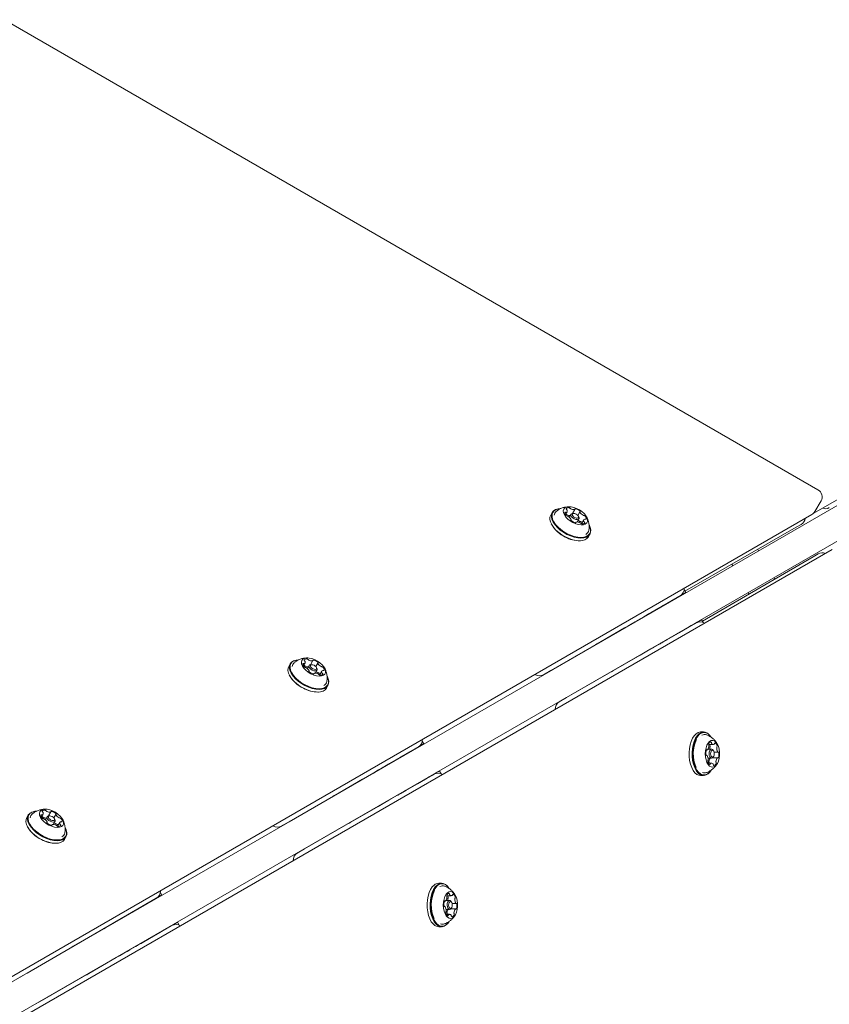
# Model space of a CAD drawing. Units: millimetres. Extents: x -6020 to 7711, y -4167 to 4976.
# Drawn here: x 639 to 1033, y 364 to 843 of the extents above; entities that cross this region are included whole.
import ezdxf

# ---------------------------------------------------------------- set-up
doc = ezdxf.new("R2010")
doc.units = ezdxf.units.MM
doc.header["$LTSCALE"] = 1000
doc.layers.add('1 EQUIPMENT', color=7, linetype='Continuous', lineweight=18)

# ---------------------------------------------------------------- blocks, each defined once
blk = doc.blocks.new('CT 18-2002 BLOCK')
at = {"layer": '1 EQUIPMENT'}
for p, q in [((1027.19, 614.32), (18.59, 1196.64)), ((1024.91, 602.76), (1238.41, 726.02)), ((38.58, 30.52), (1226.1, 716.13)), ((1233.6, 703.14), (46.08, 17.53)), ((1025.69, 603.73), (1028.66, 608.86)), ((898.06, 603.25), (897.34, 602.01)), ((902.11, 605.16), (901.88, 605.14)), ((904.42, 602.18), (905.27, 603.65)), ((907.94, 602.78), (909.1, 604.79)), ((908.5, 602.82), (908.04, 602.79)), ((911.52, 603.58), (910.53, 601.87)), ((632.29, 375.97), (1024.23, 602.26)), ((907.24, 602.4), (906.38, 600.91)), ((907.12, 599.62), (907.19, 599.75)), ((909.62, 598.54), (909.47, 598.29)), ((910.17, 598.67), (911.05, 600.2)), ((911, 601.08), (910.79, 601.5)), ((913.45, 599.68), (912.35, 597.78)), ((897.61, 597.76), (897.72, 597.55)), ((916.11, 596.92), (916.01, 597.13)), ((1016.59, 596.09), (962.57, 565.09)), ((1019.02, 597.5), (1016.59, 596.09)), ((911.62, 589.53), (911.85, 589.54)), ((915.66, 591.43), (916.38, 592.68)), ((1034.05, 585.26), (642.1, 358.97)), ((998.32, 584.63), (997.9, 585.36)), ((971.02, 550.44), (1024.88, 581.72)), ((1024.88, 581.72), (1027.32, 583.13)), ((985.32, 578.15), (985.77, 577.38)), ((1006.25, 570.9), (1005.82, 571.64)), ((962.98, 564.37), (962.2, 565.71)), ((897.47, 526.51), (960.25, 562.81)), ((946.54, 554.88), (959.84, 562.56)), ((993.27, 564.39), (993.71, 563.62)), ((952.37, 558.1), (952.31, 558.2)), ((939.75, 550.94), (939.81, 550.85)), ((942.66, 552.63), (942.55, 552.58)), ((942.66, 552.63), (942.86, 552.75)), ((971.38, 549.82), (970.61, 551.16)), ((967.89, 549.57), (905.06, 513.36)), ((919.93, 539.48), (933.23, 547.16)), ((954.16, 541.67), (967.46, 549.35)), ((959.93, 545), (959.87, 545.1)), ((918.74, 538.81), (918.85, 538.86)), ((919.05, 538.98), (918.85, 538.86)), ((919.43, 539.2), (919.43, 539.2)), ((947.31, 537.85), (947.36, 537.76)), ((950.18, 539.36), (950.28, 539.43)), ((950.49, 539.54), (950.28, 539.43)), ((774.84, 531.68), (774.61, 531.67)), ((780.67, 529.31), (781.83, 531.31)), ((927.53, 526.32), (940.83, 534)), ((770.8, 529.77), (770.08, 528.53)), ((777.15, 528.7), (778, 530.17)), ((779.98, 528.92), (779.12, 527.43)), ((779.85, 526.14), (779.93, 526.27)), ((781.23, 529.34), (780.77, 529.32)), ((782.91, 525.2), (783.79, 526.72)), ((784.26, 530.11), (783.27, 528.39)), ((783.73, 527.61), (783.52, 528.02)), ((786.18, 526.21), (785.09, 524.31)), ((893.91, 524.45), (897.47, 526.51)), ((770.35, 524.28), (770.45, 524.07)), ((782.36, 525.07), (782.21, 524.81)), ((788.85, 523.45), (788.74, 523.65)), ((926.45, 525.69), (926.35, 525.63)), ((926.45, 525.69), (926.65, 525.81)), ((927.03, 526.03), (927.03, 526.03)), ((788.39, 517.95), (789.11, 519.2)), ((784.35, 516.05), (784.58, 516.06)), ((905.06, 513.36), (901.5, 511.3)), ((966.64, 494.29), (966.63, 494.28)), ((971.63, 496.65), (970.19, 496.65)), ((975.3, 494.1), (975.17, 494.29)), ((770.21, 453.03), (832.98, 489.34)), ((819.27, 481.4), (832.57, 489.08)), ((835.72, 490.89), (834.94, 492.24)), ((973.04, 487.98), (973.36, 487.98)), ((975.48, 488.27), (973.68, 488.27)), ((974.08, 490.59), (976.33, 490.59)), ((825.1, 484.62), (825.04, 484.72)), ((973.14, 485.29), (973.01, 485.29)), ((973.74, 483.87), (975.48, 483.87)), ((978.44, 484.16), (976.06, 484.16)), ((976.47, 487.4), (976.22, 487.78)), ((976.22, 484.36), (976.47, 484.75)), ((976.7, 486.86), (978.66, 486.86)), ((815.39, 479.16), (815.29, 479.1)), ((815.39, 479.16), (815.59, 479.27)), ((975.48, 481.56), (973.85, 481.56)), ((840.63, 476.09), (777.8, 439.88)), ((792.66, 466.01), (805.96, 473.69)), ((812.49, 477.46), (812.54, 477.37)), ((826.9, 468.19), (840.2, 475.87)), ((844.12, 476.34), (843.34, 477.68)), ((966.63, 477.87), (966.64, 477.86)), ((970.19, 475.5), (971.63, 475.5)), ((975.17, 477.86), (975.3, 478.05)), ((832.66, 471.53), (832.6, 471.63)), ((791.48, 465.33), (791.58, 465.39)), ((791.78, 465.5), (791.58, 465.39)), ((792.16, 465.72), (792.16, 465.72)), ((820.04, 464.38), (820.1, 464.28)), ((822.92, 465.89), (823.02, 465.95)), ((823.22, 466.07), (823.02, 465.95)), ((800.26, 452.84), (813.56, 460.52)), ((643.53, 456.3), (642.81, 455.05)), ((647.58, 458.2), (647.34, 458.19)), ((649.88, 455.22), (650.73, 456.7)), ((652.71, 455.45), (651.85, 453.95)), ((653.41, 455.83), (654.56, 457.83)), ((653.97, 455.87), (653.5, 455.84)), ((656.99, 456.63), (656, 454.91)), ((656.46, 454.13), (656.26, 454.54)), ((643.08, 450.8), (643.18, 450.6)), ((652.59, 452.66), (652.66, 452.79)), ((655.09, 451.59), (654.94, 451.33)), ((655.64, 451.72), (656.52, 453.25)), ((658.92, 452.73), (657.82, 450.83)), ((661.58, 449.97), (661.48, 450.18)), ((766.64, 450.97), (770.21, 453.03)), ((799.18, 452.21), (799.08, 452.15)), ((799.18, 452.21), (799.39, 452.33)), ((799.77, 452.55), (799.77, 452.55)), ((661.13, 444.48), (661.85, 445.72)), ((657.08, 442.57), (657.32, 442.59)), ((777.8, 439.88), (774.23, 437.83)), ((844.36, 423.17), (842.92, 423.17)), ((708.45, 417.41), (707.67, 418.76)), ((839.38, 420.82), (839.37, 420.8)), ((846.82, 417.11), (849.06, 417.11)), ((848.03, 420.62), (847.9, 420.82)), ((642.94, 379.55), (705.71, 415.86)), ((692, 407.92), (705.31, 415.6)), ((845.87, 411.81), (845.74, 411.81)), ((845.78, 414.51), (846.09, 414.51)), ((848.21, 414.8), (846.41, 414.8)), ((849.2, 413.92), (848.95, 414.31)), ((849.44, 413.38), (851.4, 413.38)), ((697.83, 411.14), (697.77, 411.24)), ((846.48, 410.4), (848.21, 410.4)), ((848.21, 408.08), (846.59, 408.08)), ((851.18, 410.69), (848.79, 410.69)), ((848.95, 410.89), (849.2, 411.28)), ((713.36, 402.62), (650.53, 366.41)), ((684.93, 403.69), (684.96, 403.83)), ((685.22, 403.99), (685.28, 403.89)), ((688.12, 405.68), (688.02, 405.62)), ((688.12, 405.68), (688.33, 405.8)), ((699.63, 394.71), (712.93, 402.39)), ((716.85, 402.86), (716.07, 404.21)), ((839.37, 404.39), (839.38, 404.38)), ((842.92, 402.02), (844.36, 402.02)), ((847.9, 404.38), (848.03, 404.57)), ((665.39, 392.53), (678.69, 400.21)), ((705.39, 398.05), (705.33, 398.15)), ((664.9, 392.24), (664.9, 392.24)), ((666.9, 393.4), (667.04, 393.36)), ((695.65, 392.41), (695.75, 392.47)), ((695.95, 392.59), (695.75, 392.47)), ((664.21, 391.85), (664.31, 391.91)), ((664.52, 392.03), (664.31, 391.91)), ((692.78, 390.9), (692.83, 390.8)), ((673, 379.36), (686.3, 387.04)), ((639.38, 377.49), (642.94, 379.55)), ((644.89, 380.68), (644.93, 380.6)), ((645.67, 381.03), (645.63, 381.11)), ((671.92, 378.74), (671.82, 378.68)), ((671.92, 378.74), (672.12, 378.86)), ((672.5, 379.07), (672.5, 379.07)), ((650.53, 366.41), (646.97, 364.35)), ((652.43, 367.61), (652.48, 367.53)), ((653.22, 367.96), (653.17, 368.04))]:
    blk.add_line(p, q, dxfattribs=at)
at = {"layer": '1 EQUIPMENT', "flags": 128}
for points in [[(901.88, 605.14), (900.96, 605.03), (899.73, 604.67), (898.76, 604.08), (898.08, 603.28), (897.71, 602.3), (897.66, 601.17), (897.94, 599.93), (898.54, 598.62), (899.43, 597.3), (900.58, 595.99), (901.96, 594.75), (903.53, 593.63), (905.21, 592.65)], [(902.11, 605.16), (901.21, 605.05), (900.01, 604.7), (899.07, 604.12), (898.4, 603.34), (898.04, 602.38), (897.99, 601.27), (898.27, 600.07), (898.85, 598.79), (899.72, 597.5), (900.85, 596.22), (902.2, 595.01), (903.72, 593.91), (905.37, 592.95)], [(908.12, 598.4), (909.49, 597.8), (910.84, 597.41), (912.11, 597.25), (913.24, 597.33), (914.16, 597.64), (914.82, 598.17), (915.18, 598.88), (915.23, 599.75), (914.96, 600.72), (914.39, 601.74), (913.55, 602.76), (912.49, 603.72), (911.25, 604.57), (909.92, 605.26), (908.55, 605.76), (907.23, 606.03), (906.02, 606.08), (904.99, 605.88), (904.2, 605.46), (903.68, 604.83), (903.47, 604.03), (903.58, 603.1), (904, 602.1), (904.71, 601.07), (905.67, 600.08), (906.83, 599.17), (908.12, 598.4)], [(904.55, 603.33), (904.48, 603.35), (904.4, 603.36), (904.34, 603.36), (904.28, 603.36), (904.23, 603.34), (904.19, 603.31), (904.16, 603.28), (904.14, 603.24)], [(904.85, 605.12), (904.84, 605.08), (904.84, 605.03), (904.85, 604.98), (904.87, 604.92), (904.91, 604.87), (904.95, 604.81), (905.01, 604.76), (905.07, 604.71)], [(908.73, 600.19), (908.02, 600.66), (907.47, 601.23), (907.19, 601.81), (907.2, 602.31), (907.51, 602.65), (908.04, 602.79)], [(909.04, 600.81), (909.64, 600.58), (910.2, 600.51), (910.63, 600.62), (910.87, 600.89), (910.87, 601.27), (910.65, 601.72), (910.23, 602.16), (909.68, 602.52), (909.08, 602.75), (908.52, 602.82), (908.09, 602.71), (907.85, 602.44), (907.84, 602.06), (908.07, 601.61), (908.48, 601.17), (909.04, 600.81)], [(909.44, 605.04), (909.37, 605.05), (909.31, 605.05), (909.25, 605.05), (909.2, 605.03), (909.16, 605), (909.13, 604.97), (909.12, 604.93), (909.12, 604.88)], [(911.55, 603.62), (911.58, 603.65), (911.6, 603.69), (911.6, 603.74), (911.59, 603.79), (911.57, 603.85), (911.54, 603.9), (911.49, 603.96), (911.44, 604.01)], [(897.34, 602.01), (896.99, 601.05), (896.94, 599.92), (897.22, 598.68), (897.82, 597.38), (898.71, 596.05), (899.86, 594.75), (901.25, 593.51), (902.81, 592.38), (904.49, 591.4)], [(907.17, 599.71), (907.14, 599.68), (907.12, 599.64), (907.12, 599.59), (907.13, 599.54), (907.15, 599.49), (907.18, 599.43), (907.23, 599.37), (907.28, 599.32)], [(911, 601.08), (911.11, 600.79), (911.1, 600.29), (910.79, 599.95), (910.23, 599.8), (909.51, 599.89), (908.73, 600.19)], [(909.28, 598.29), (909.35, 598.28), (909.41, 598.28), (909.47, 598.29), (909.52, 598.3), (909.56, 598.33), (909.59, 598.37), (909.6, 598.41), (909.6, 598.45)], [(913.87, 598.21), (913.88, 598.25), (913.88, 598.3), (913.87, 598.35), (913.85, 598.41), (913.81, 598.47), (913.76, 598.52), (913.71, 598.57), (913.65, 598.62)], [(914.17, 600.01), (914.24, 599.99), (914.31, 599.97), (914.38, 599.97), (914.44, 599.98), (914.49, 599.99), (914.53, 600.02), (914.56, 600.05), (914.58, 600.09)], [(905.21, 592.65), (906.97, 591.85), (908.73, 591.25), (910.45, 590.89), (912.05, 590.77), (913.49, 590.89), (914.71, 591.26), (915.68, 591.85), (916.37, 592.65), (916.74, 593.63), (916.78, 594.76), (916.5, 596), (916.11, 596.92)], [(905.37, 592.95), (907.08, 592.17), (908.8, 591.6), (910.48, 591.24), (912.04, 591.12), (913.45, 591.24), (914.64, 591.6), (915.59, 592.18), (916.25, 592.96), (916.62, 593.92), (916.66, 595.02), (916.39, 596.23), (916.01, 597.13)], [(904.49, 591.4), (906.25, 590.6), (908.01, 590.01), (909.73, 589.65), (911.33, 589.52), (912.77, 589.65), (913.99, 590.01), (914.96, 590.6), (915.65, 591.41), (915.66, 591.43)], [(952.31, 558.19), (954.21, 559.29), (956.2, 560.44)], [(956.2, 560.44), (958, 561.48), (959.56, 562.39), (960.86, 563.14), (961.86, 563.72), (962.56, 564.12), (962.92, 564.33), (962.95, 564.35), (962.65, 564.18), (962.02, 563.82), (961.08, 563.27), (959.84, 562.56)], [(942.08, 552.29), (943.34, 553.02), (944.72, 553.82), (946.17, 554.65), (947.61, 555.48), (948.97, 556.27), (950.2, 556.98), (951.23, 557.58), (952.02, 558.03), (952.53, 558.32), (952.73, 558.44), (952.62, 558.38), (952.31, 558.2)], [(944.7, 553.81), (944.97, 553.97), (945.23, 554.12), (945.49, 554.27), (945.73, 554.41), (945.96, 554.54), (946.17, 554.67), (946.37, 554.78), (946.54, 554.88)], [(933.23, 547.16), (934.74, 548.04), (936.49, 549.05), (938.45, 550.18), (939.76, 550.94)], [(939.75, 550.94), (939.74, 550.93), (939.38, 550.73), (939.33, 550.7), (939.6, 550.85), (940.16, 551.18), (941, 551.67), (942.08, 552.29)], [(942.86, 552.75), (943.03, 552.85), (943.23, 552.96), (943.44, 553.09), (943.67, 553.22), (943.91, 553.36), (944.17, 553.51), (944.43, 553.66), (944.7, 553.81)], [(967.46, 549.35), (968.71, 550.06), (969.65, 550.61), (970.28, 550.97), (970.58, 551.15), (970.55, 551.13), (970.18, 550.92), (969.48, 550.52), (968.48, 549.94), (967.18, 549.19), (965.62, 548.29), (963.82, 547.25)], [(963.82, 547.25), (961.83, 546.11), (959.92, 545.01)], [(952.32, 540.61), (952.05, 540.45), (951.79, 540.3), (951.54, 540.15), (951.29, 540.01), (951.06, 539.88), (950.85, 539.75), (950.66, 539.64), (950.49, 539.54)], [(954.16, 541.67), (953.99, 541.57), (953.8, 541.46), (953.59, 541.33), (953.36, 541.2), (953.11, 541.06), (952.86, 540.91), (952.59, 540.76), (952.32, 540.61)], [(919.49, 539.23), (919.53, 539.26), (919.55, 539.27), (919.53, 539.26), (919.49, 539.23), (919.42, 539.19), (919.32, 539.14), (919.2, 539.07), (919.05, 538.98)], [(919.93, 539.48), (919.78, 539.4), (919.65, 539.33), (919.56, 539.27), (919.49, 539.23), (919.44, 539.21), (919.43, 539.2), (919.44, 539.21), (919.49, 539.23)], [(947.36, 537.76), (946.05, 537.01), (944.09, 535.88), (942.34, 534.87), (940.83, 534)], [(774.61, 531.67), (773.69, 531.56), (772.46, 531.19), (771.49, 530.6), (770.81, 529.8), (770.44, 528.82), (770.4, 527.69), (770.67, 526.45), (771.27, 525.15), (772.16, 523.82), (773.32, 522.51), (774.7, 521.28), (776.26, 520.15), (777.95, 519.17)], [(774.84, 531.68), (773.94, 531.57), (772.75, 531.22), (771.8, 530.64), (771.13, 529.86), (770.77, 528.9), (770.73, 527.8), (771, 526.59), (771.58, 525.31), (772.45, 524.02), (773.58, 522.74), (774.93, 521.54), (776.45, 520.43), (778.1, 519.48)], [(780.86, 524.92), (782.22, 524.32), (783.57, 523.93), (784.85, 523.77), (785.97, 523.85), (786.89, 524.16), (787.55, 524.69), (787.91, 525.41), (787.96, 526.27), (787.7, 527.25), (787.13, 528.27), (786.29, 529.28), (785.22, 530.24), (783.99, 531.09), (782.65, 531.78), (781.28, 532.28), (779.96, 532.56), (778.75, 532.6), (777.72, 532.4), (776.93, 531.98), (776.42, 531.35), (776.21, 530.55), (776.32, 529.63), (776.74, 528.62), (777.45, 527.6), (778.41, 526.6), (779.56, 525.69), (780.86, 524.92)], [(777.58, 531.64), (777.57, 531.6), (777.57, 531.55), (777.58, 531.5), (777.61, 531.45), (777.64, 531.39), (777.69, 531.34), (777.74, 531.28), (777.81, 531.23)], [(782.18, 531.57), (782.11, 531.58), (782.04, 531.58), (781.98, 531.57), (781.93, 531.55), (781.89, 531.52), (781.87, 531.49), (781.85, 531.45), (781.85, 531.4)], [(770.08, 528.53), (769.72, 527.57), (769.68, 526.44), (769.95, 525.21), (770.55, 523.9), (771.44, 522.57), (772.6, 521.27), (773.98, 520.03), (775.54, 518.9), (777.23, 517.92)], [(777.28, 529.85), (777.21, 529.87), (777.14, 529.88), (777.07, 529.89), (777.01, 529.88), (776.96, 529.86), (776.92, 529.84), (776.89, 529.8), (776.87, 529.76)], [(779.9, 526.24), (779.87, 526.2), (779.86, 526.16), (779.85, 526.11), (779.86, 526.06), (779.88, 526.01), (779.92, 525.95), (779.96, 525.9), (780.02, 525.84)], [(781.46, 526.72), (780.75, 527.19), (780.21, 527.75), (779.92, 528.33), (779.93, 528.83), (780.24, 529.18), (780.77, 529.32)], [(781.77, 527.33), (782.37, 527.1), (782.93, 527.03), (783.36, 527.14), (783.6, 527.41), (783.61, 527.8), (783.39, 528.24), (782.97, 528.68), (782.42, 529.04), (781.81, 529.28), (781.26, 529.34), (780.82, 529.24), (780.59, 528.97), (780.58, 528.58), (780.8, 528.13), (781.22, 527.7), (781.77, 527.33)], [(783.73, 527.61), (783.84, 527.32), (783.83, 526.81), (783.52, 526.47), (782.96, 526.33), (782.24, 526.41), (781.46, 526.72)], [(784.29, 530.14), (784.31, 530.18), (784.33, 530.22), (784.33, 530.26), (784.32, 530.32), (784.3, 530.37), (784.27, 530.43), (784.22, 530.48), (784.17, 530.53)], [(786.9, 526.53), (786.98, 526.51), (787.05, 526.5), (787.11, 526.49), (787.17, 526.5), (787.22, 526.52), (787.26, 526.54), (787.29, 526.57), (787.31, 526.62)], [(927.09, 526.06), (927.05, 526.04), (927.03, 526.03), (927.05, 526.04), (927.09, 526.06), (927.16, 526.1), (927.26, 526.16), (927.38, 526.23), (927.53, 526.32)], [(777.95, 519.17), (779.7, 518.37), (781.47, 517.78), (783.18, 517.42), (784.78, 517.29), (786.22, 517.42), (787.45, 517.78), (788.42, 518.37), (789.1, 519.17), (789.47, 520.16), (789.52, 521.28), (789.24, 522.52), (788.85, 523.45)], [(778.1, 519.48), (779.81, 518.7), (781.54, 518.12), (783.21, 517.77), (784.77, 517.65), (786.18, 517.77), (787.38, 518.12), (788.32, 518.7), (788.99, 519.48), (789.35, 520.44), (789.4, 521.54), (789.12, 522.75), (788.74, 523.65)], [(782.01, 524.81), (782.08, 524.8), (782.15, 524.8), (782.2, 524.81), (782.25, 524.83), (782.29, 524.85), (782.32, 524.89), (782.33, 524.93), (782.34, 524.98)], [(786.6, 524.73), (786.62, 524.78), (786.62, 524.83), (786.6, 524.88), (786.58, 524.93), (786.54, 524.99), (786.5, 525.04), (786.44, 525.1), (786.38, 525.15)], [(926.65, 525.81), (926.8, 525.9), (926.93, 525.97), (927.02, 526.02), (927.09, 526.06), (927.14, 526.09), (927.15, 526.1), (927.13, 526.09), (927.09, 526.06)], [(777.23, 517.92), (778.98, 517.12), (780.75, 516.53), (782.46, 516.17), (784.06, 516.05), (785.5, 516.17), (786.73, 516.54), (787.7, 517.13), (788.38, 517.93), (788.39, 517.95)], [(967.94, 495.77), (967.03, 494.83), (966.23, 493.59), (965.56, 492.09), (965.05, 490.39), (964.71, 488.55), (964.56, 486.61), (964.61, 484.66), (964.84, 482.76), (965.25, 480.97), (965.84, 479.36), (966.57, 477.97), (967.42, 476.86), (968.37, 476.06), (969.38, 475.61), (970.19, 475.5)], [(969.38, 495.77), (968.47, 494.83), (967.66, 493.59), (967, 492.09), (966.49, 490.39), (966.15, 488.55), (966, 486.61), (966.05, 484.66), (966.28, 482.76), (966.69, 480.97), (967.28, 479.36), (968.01, 477.97), (968.86, 476.86), (969.81, 476.06), (970.82, 475.61), (971.86, 475.51), (972.89, 475.77), (973.88, 476.38), (974.79, 477.32), (975.17, 477.86)], [(969.64, 495.54), (968.75, 494.62), (967.97, 493.41), (967.32, 491.95), (966.82, 490.29), (966.49, 488.49), (966.35, 486.6), (966.39, 484.7), (966.62, 482.84), (967.02, 481.09), (967.59, 479.52), (968.31, 478.16), (969.14, 477.08), (970.07, 476.3), (971.05, 475.86), (972.07, 475.76), (973.07, 476.01), (974.04, 476.61), (974.92, 477.53), (975.3, 478.05)], [(975.17, 494.29), (974.39, 495.29), (973.44, 496.08), (972.43, 496.54), (971.39, 496.64), (970.36, 496.38), (969.38, 495.77)], [(975.3, 494.1), (974.54, 495.07), (973.61, 495.85), (972.62, 496.29), (971.61, 496.39), (970.61, 496.14), (969.64, 495.54)], [(828.94, 486.97), (830.73, 488), (832.3, 488.91), (833.59, 489.66), (834.6, 490.24), (835.29, 490.64), (835.66, 490.86), (835.69, 490.88), (835.39, 490.7), (834.76, 490.34), (833.81, 489.79), (832.57, 489.08)], [(974.52, 492.03), (973.82, 491.27), (973.24, 490.23), (972.8, 488.97), (972.53, 487.55), (972.44, 486.05), (972.54, 484.55), (972.81, 483.14), (973.26, 481.88), (973.84, 480.85), (974.54, 480.1), (975.31, 479.67), (976.12, 479.59), (976.91, 479.85), (977.64, 480.46), (978.29, 481.36), (978.8, 482.52), (979.16, 483.87), (979.34, 485.34), (979.34, 486.85), (979.15, 488.32), (978.79, 489.67), (978.27, 490.82), (977.62, 491.72), (976.88, 492.31), (976.09, 492.56), (975.29, 492.47), (974.52, 492.03)], [(973.27, 488.02), (973.22, 488.04), (973.18, 488.05), (973.14, 488.05), (973.09, 488.03), (973.05, 488), (973.02, 487.95), (972.99, 487.9), (972.96, 487.83)], [(976.22, 484.36), (975.95, 484.06), (975.5, 483.87), (975.05, 484.03), (974.66, 484.49), (974.4, 485.2), (974.31, 486.03), (974.39, 486.88), (974.63, 487.6), (975.01, 488.09), (975.01, 488.09)], [(977.22, 491.32), (977.18, 491.33), (977.13, 491.32), (977.09, 491.3), (977.05, 491.26), (977.01, 491.22), (976.98, 491.16), (976.96, 491.09), (976.94, 491.02)], [(814.81, 478.81), (816.07, 479.54), (817.46, 480.34), (818.9, 481.17), (820.34, 482.01), (821.7, 482.79), (822.93, 483.5), (823.96, 484.1), (824.75, 484.55), (825.26, 484.85), (825.46, 484.96), (825.35, 484.9), (825.04, 484.72)], [(825.04, 484.71), (826.95, 485.81), (828.94, 486.97)], [(972.82, 485.59), (972.84, 485.52), (972.87, 485.45), (972.9, 485.39), (972.93, 485.35), (972.97, 485.31), (973.01, 485.29), (973.06, 485.28), (973.1, 485.28)], [(975.54, 487.63), (975.25, 487.25), (975.06, 486.7), (975, 486.04), (975.07, 485.4), (975.27, 484.85), (975.57, 484.49), (975.92, 484.37), (976.26, 484.52), (976.55, 484.89), (976.74, 485.45), (976.81, 486.11), (976.73, 486.75), (976.53, 487.3), (976.23, 487.66), (975.88, 487.77), (975.54, 487.63)], [(978.54, 484.13), (978.58, 484.11), (978.62, 484.1), (978.67, 484.1), (978.71, 484.12), (978.75, 484.15), (978.79, 484.19), (978.82, 484.25), (978.84, 484.32)], [(978.98, 486.55), (978.96, 486.63), (978.94, 486.7), (978.91, 486.75), (978.87, 486.8), (978.83, 486.84), (978.79, 486.86), (978.74, 486.87), (978.7, 486.86)], [(812.49, 477.46), (812.47, 477.45), (812.11, 477.25), (812.07, 477.22), (812.33, 477.38), (812.9, 477.7), (813.74, 478.19), (814.81, 478.81)], [(815.59, 479.27), (815.77, 479.37), (815.96, 479.49), (816.17, 479.61), (816.4, 479.74), (816.64, 479.88), (816.9, 480.03), (817.16, 480.18), (817.43, 480.34)], [(817.43, 480.34), (817.7, 480.49), (817.97, 480.65), (818.22, 480.79), (818.46, 480.93), (818.69, 481.07), (818.91, 481.19), (819.1, 481.3), (819.27, 481.4)], [(974.58, 480.83), (974.63, 480.82), (974.67, 480.83), (974.71, 480.85), (974.75, 480.88), (974.79, 480.93), (974.82, 480.99), (974.85, 481.05), (974.87, 481.13)], [(805.96, 473.69), (807.47, 474.56), (809.22, 475.57), (811.18, 476.7), (812.49, 477.46)], [(836.55, 473.78), (834.56, 472.63), (832.66, 471.53)], [(840.2, 475.87), (841.44, 476.59), (842.38, 477.13), (843.01, 477.49), (843.31, 477.67), (843.28, 477.65), (842.91, 477.44), (842.22, 477.04), (841.21, 476.46), (839.91, 475.71), (838.35, 474.81), (836.55, 473.78)], [(792.22, 465.76), (792.26, 465.78), (792.28, 465.79), (792.27, 465.78), (792.22, 465.76), (792.15, 465.72), (792.06, 465.66), (791.93, 465.59), (791.78, 465.5)], [(792.66, 466.01), (792.51, 465.92), (792.39, 465.85), (792.29, 465.79), (792.22, 465.75), (792.18, 465.73), (792.16, 465.72), (792.18, 465.73), (792.22, 465.76)], [(820.09, 464.29), (818.78, 463.53), (816.83, 462.4), (815.08, 461.39), (813.56, 460.52)], [(825.06, 467.13), (824.79, 466.97), (824.52, 466.82), (824.27, 466.67), (824.03, 466.53), (823.8, 466.4), (823.58, 466.28), (823.39, 466.17), (823.22, 466.07)], [(826.9, 468.19), (826.73, 468.09), (826.53, 467.98), (826.32, 467.86), (826.09, 467.72), (825.85, 467.58), (825.59, 467.44), (825.33, 467.28), (825.06, 467.13)], [(642.81, 455.05), (642.46, 454.1), (642.41, 452.97), (642.69, 451.73), (643.28, 450.42), (644.17, 449.1), (645.33, 447.79), (646.71, 446.55), (648.27, 445.43), (649.96, 444.44)], [(647.34, 458.19), (646.42, 458.08), (645.2, 457.72), (644.23, 457.12), (643.55, 456.32), (643.18, 455.34), (643.13, 454.21), (643.41, 452.97), (644, 451.67), (644.89, 450.34), (646.05, 449.04), (647.43, 447.8), (648.99, 446.67), (650.68, 445.69)], [(647.58, 458.2), (646.68, 458.1), (645.48, 457.74), (644.53, 457.16), (643.87, 456.38), (643.51, 455.42), (643.46, 454.32), (643.73, 453.11), (644.31, 451.84), (645.18, 450.54), (646.31, 449.27), (647.66, 448.06), (649.19, 446.96), (650.83, 446)], [(653.59, 451.44), (654.95, 450.84), (656.31, 450.45), (657.58, 450.29), (658.71, 450.37), (659.63, 450.68), (660.28, 451.21), (660.65, 451.93), (660.7, 452.8), (660.43, 453.77), (659.86, 454.79), (659.02, 455.81), (657.96, 456.77), (656.72, 457.61), (655.38, 458.3), (654.02, 458.8), (652.69, 459.08), (651.49, 459.12), (650.46, 458.92), (649.66, 458.5), (649.15, 457.87), (648.94, 457.08), (649.05, 456.15), (649.47, 455.15), (650.18, 454.12), (651.14, 453.13), (652.3, 452.22), (653.59, 451.44)], [(650.02, 456.37), (649.94, 456.39), (649.87, 456.41), (649.81, 456.41), (649.75, 456.4), (649.7, 456.38), (649.66, 456.36), (649.63, 456.33), (649.61, 456.29)], [(650.32, 458.17), (650.3, 458.12), (650.3, 458.08), (650.31, 458.02), (650.34, 457.97), (650.37, 457.91), (650.42, 457.86), (650.48, 457.8), (650.54, 457.76)], [(654.2, 453.24), (653.48, 453.71), (652.94, 454.28), (652.65, 454.85), (652.67, 455.35), (652.97, 455.7), (653.5, 455.84)], [(654.5, 453.86), (655.1, 453.62), (655.66, 453.56), (656.09, 453.67), (656.33, 453.93), (656.34, 454.32), (656.12, 454.77), (655.7, 455.2), (655.15, 455.57), (654.55, 455.8), (653.99, 455.87), (653.56, 455.76), (653.32, 455.49), (653.31, 455.1), (653.53, 454.66), (653.95, 454.22), (654.5, 453.86)], [(654.91, 458.09), (654.84, 458.1), (654.77, 458.1), (654.72, 458.09), (654.67, 458.07), (654.63, 458.05), (654.6, 458.01), (654.59, 457.97), (654.58, 457.92)], [(657.02, 456.66), (657.05, 456.7), (657.06, 456.74), (657.07, 456.79), (657.06, 456.84), (657.04, 456.89), (657, 456.95), (656.96, 457), (656.9, 457.06)], [(650.68, 445.69), (652.44, 444.89), (654.2, 444.3), (655.91, 443.94), (657.52, 443.82), (658.96, 443.94), (660.18, 444.3), (661.15, 444.9), (661.83, 445.7), (662.2, 446.68), (662.25, 447.81), (661.97, 449.05), (661.58, 449.97)], [(650.83, 446), (652.55, 445.22), (654.27, 444.64), (655.94, 444.29), (657.51, 444.17), (658.91, 444.29), (660.11, 444.65), (661.06, 445.22), (661.72, 446.01), (662.08, 446.96), (662.13, 448.07), (661.86, 449.28), (661.48, 450.18)], [(652.63, 452.76), (652.61, 452.73), (652.59, 452.68), (652.59, 452.64), (652.6, 452.59), (652.62, 452.53), (652.65, 452.48), (652.7, 452.42), (652.75, 452.37)], [(656.46, 454.13), (656.58, 453.84), (656.56, 453.34), (656.26, 452.99), (655.7, 452.85), (654.97, 452.94), (654.2, 453.24)], [(654.74, 451.33), (654.81, 451.32), (654.88, 451.32), (654.94, 451.33), (654.99, 451.35), (655.03, 451.38), (655.05, 451.41), (655.07, 451.45), (655.07, 451.5)], [(659.34, 451.26), (659.35, 451.3), (659.35, 451.35), (659.34, 451.4), (659.31, 451.45), (659.28, 451.51), (659.23, 451.57), (659.18, 451.62), (659.11, 451.67)], [(659.64, 453.05), (659.71, 453.03), (659.78, 453.02), (659.85, 453.02), (659.91, 453.02), (659.96, 453.04), (660, 453.06), (660.03, 453.1), (660.05, 453.14)], [(799.39, 452.33), (799.54, 452.42), (799.66, 452.49), (799.76, 452.55), (799.83, 452.59), (799.87, 452.61), (799.88, 452.62), (799.87, 452.61), (799.82, 452.59)], [(799.82, 452.59), (799.78, 452.56), (799.77, 452.55), (799.78, 452.56), (799.82, 452.58), (799.89, 452.63), (799.99, 452.68), (800.11, 452.75), (800.26, 452.84)], [(649.96, 444.44), (651.72, 443.65), (653.48, 443.05), (655.19, 442.69), (656.8, 442.57), (658.24, 442.69), (659.46, 443.06), (660.43, 443.65), (661.11, 444.45), (661.13, 444.48)], [(840.67, 422.29), (839.76, 421.35), (838.96, 420.11), (838.29, 418.62), (837.78, 416.92), (837.45, 415.07), (837.3, 413.14), (837.34, 411.19), (837.57, 409.29), (837.99, 407.5), (838.57, 405.88), (839.3, 404.49), (840.16, 403.38), (841.11, 402.59), (842.12, 402.13), (842.92, 402.02)], [(842.11, 422.29), (841.2, 421.35), (840.4, 420.11), (839.73, 418.62), (839.22, 416.92), (838.88, 415.07), (838.74, 413.14), (838.78, 411.19), (839.01, 409.29), (839.43, 407.5), (840.01, 405.88), (840.74, 404.49), (841.6, 403.38), (842.55, 402.59), (843.56, 402.13), (844.59, 402.03), (845.62, 402.29), (846.61, 402.9), (847.52, 403.84), (847.9, 404.38)], [(842.38, 422.06), (841.49, 421.14), (840.7, 419.93), (840.05, 418.47), (839.55, 416.81), (839.23, 415.01), (839.08, 413.12), (839.12, 411.22), (839.35, 409.36), (839.76, 407.62), (840.32, 406.04), (841.04, 404.69), (841.87, 403.6), (842.8, 402.82), (843.79, 402.38), (844.8, 402.28), (845.81, 402.53), (846.77, 403.13), (847.66, 404.05), (848.03, 404.57)], [(847.9, 420.82), (847.13, 421.81), (846.18, 422.61), (845.17, 423.06), (844.13, 423.16), (843.1, 422.9), (842.11, 422.29)], [(848.03, 420.62), (847.27, 421.59), (846.35, 422.37), (845.36, 422.82), (844.35, 422.91), (843.34, 422.66), (842.38, 422.06)], [(701.67, 413.49), (703.47, 414.53), (705.03, 415.43), (706.33, 416.18), (707.33, 416.76), (708.02, 417.17), (708.39, 417.38), (708.42, 417.4), (708.12, 417.23), (707.49, 416.86), (706.55, 416.32), (705.31, 415.6)], [(847.25, 418.56), (846.56, 417.8), (845.98, 416.76), (845.54, 415.49), (845.26, 414.07), (845.17, 412.57), (845.27, 411.07), (845.55, 409.66), (845.99, 408.4), (846.58, 407.37), (847.28, 406.62), (848.05, 406.19), (848.85, 406.11), (849.64, 406.38), (850.38, 406.98), (851.02, 407.89), (851.53, 409.05), (851.89, 410.4), (852.08, 411.87), (852.07, 413.38), (851.88, 414.84), (851.52, 416.19), (851, 417.34), (850.35, 418.24), (849.62, 418.83), (848.82, 419.09), (848.02, 418.99), (847.25, 418.56)], [(849.95, 417.84), (849.91, 417.85), (849.87, 417.84), (849.82, 417.82), (849.78, 417.79), (849.75, 417.74), (849.72, 417.68), (849.69, 417.62), (849.67, 417.54)], [(687.55, 405.33), (688.8, 406.06), (690.19, 406.86), (691.63, 407.7), (693.07, 408.53), (694.44, 409.32), (695.66, 410.03), (696.7, 410.62), (697.48, 411.08), (697.99, 411.37), (698.2, 411.49), (698.09, 411.42), (697.77, 411.24)], [(697.78, 411.24), (699.68, 412.34), (701.67, 413.49)], [(845.56, 412.12), (845.58, 412.04), (845.6, 411.98), (845.63, 411.92), (845.67, 411.87), (845.71, 411.83), (845.75, 411.81), (845.79, 411.8), (845.84, 411.81)], [(846, 414.54), (845.96, 414.56), (845.92, 414.57), (845.87, 414.57), (845.83, 414.55), (845.79, 414.52), (845.75, 414.48), (845.72, 414.42), (845.69, 414.36)], [(848.95, 410.89), (848.68, 410.58), (848.23, 410.4), (847.78, 410.55), (847.4, 411.01), (847.14, 411.72), (847.04, 412.56), (847.12, 413.4), (847.37, 414.12), (847.74, 414.61), (847.74, 414.61)], [(848.27, 414.16), (847.98, 413.78), (847.79, 413.22), (847.73, 412.57), (847.81, 411.92), (848.01, 411.37), (848.3, 411.01), (848.65, 410.9), (849, 411.04), (849.29, 411.42), (849.48, 411.98), (849.54, 412.63), (849.47, 413.28), (849.26, 413.82), (848.97, 414.18), (848.62, 414.3), (848.27, 414.16)], [(851.71, 413.08), (851.69, 413.15), (851.67, 413.22), (851.64, 413.28), (851.6, 413.32), (851.56, 413.36), (851.52, 413.38), (851.48, 413.39), (851.43, 413.39)], [(688.33, 405.8), (688.5, 405.9), (688.69, 406.01), (688.91, 406.13), (689.13, 406.26), (689.38, 406.4), (689.63, 406.55), (689.9, 406.7), (690.17, 406.86)], [(690.17, 406.86), (690.44, 407.02), (690.7, 407.17), (690.95, 407.32), (691.2, 407.46), (691.43, 407.59), (691.64, 407.71), (691.83, 407.82), (692, 407.92)], [(847.32, 407.35), (847.36, 407.34), (847.4, 407.35), (847.45, 407.37), (847.49, 407.41), (847.52, 407.45), (847.55, 407.51), (847.58, 407.58), (847.6, 407.65)], [(851.27, 410.65), (851.31, 410.63), (851.36, 410.62), (851.4, 410.62), (851.44, 410.64), (851.48, 410.67), (851.52, 410.72), (851.55, 410.77), (851.58, 410.84)], [(678.69, 400.21), (680.21, 401.08), (681.96, 402.09), (683.91, 403.22), (685.22, 403.98)], [(685.22, 403.99), (685.21, 403.98), (684.85, 403.77), (684.8, 403.74), (685.07, 403.9), (685.63, 404.23), (686.47, 404.71), (687.55, 405.33)], [(712.93, 402.39), (714.17, 403.11), (715.12, 403.65), (715.75, 404.02), (716.05, 404.19), (716.01, 404.17), (715.65, 403.96), (714.95, 403.56), (713.95, 402.98), (712.65, 402.24), (711.08, 401.34), (709.29, 400.3)], [(709.29, 400.3), (707.29, 399.15), (705.39, 398.05)], [(664.96, 392.28), (665, 392.3), (665.01, 392.31), (665, 392.3), (664.96, 392.28), (664.89, 392.24), (664.79, 392.18), (664.67, 392.11), (664.52, 392.03)], [(665.39, 392.53), (665.24, 392.44), (665.12, 392.37), (665.02, 392.32), (664.95, 392.28), (664.91, 392.25), (664.9, 392.24), (664.91, 392.25), (664.96, 392.28)], [(697.79, 393.65), (697.52, 393.5), (697.26, 393.34), (697, 393.2), (696.76, 393.06), (696.53, 392.92), (696.32, 392.8), (696.12, 392.69), (695.95, 392.59)], [(699.63, 394.71), (699.46, 394.61), (699.27, 394.5), (699.05, 394.38), (698.82, 394.25), (698.58, 394.11), (698.33, 393.96), (698.06, 393.81), (697.79, 393.65)], [(692.83, 390.81), (691.52, 390.05), (689.56, 388.93), (687.81, 387.91), (686.3, 387.04)], [(672.12, 378.86), (672.27, 378.94), (672.39, 379.01), (672.49, 379.07), (672.56, 379.11), (672.6, 379.13), (672.62, 379.14), (672.6, 379.13), (672.56, 379.11)], [(672.56, 379.11), (672.52, 379.08), (672.5, 379.07), (672.51, 379.08), (672.56, 379.11), (672.63, 379.15), (672.72, 379.2), (672.85, 379.28), (673, 379.36)]]:
    blk.add_lwpolyline(points, dxfattribs=at)
at = {"layer": '1 EQUIPMENT'}
for centre, radius, start, end in [((1025.19, 610.86), 4, 330, 60), ((901.79, 601.69), 2.73, 129.8351, 175.412), ((905.88, 603.09), 1.75, 175.0364, 230.436), ((904.73, 603.75), 0.462, 247.2206, 287.5466), ((905.87, 604.35), 1.28, 74.3966, 143.1851), ((904.54, 604.08), 0.837, 293.0358, 25.6169), ((904.75, 604.21), 0.594, 23.0945, 57.0773), ((906.1, 604.78), 0.819, 37.7431, 81.395), ((907.38, 605.77), 0.802, 217.5836, 245.2878), ((908.49, 607.71), 3.03, 241.5196, 279.3778), ((908.96, 604.87), 0.156, 279.342, 4.8635), ((908.45, 600.67), 4.48, 48.1575, 77.1708), ((911.69, 603.49), 0.181, 136.962, 213.9021), ((914.74, 605.21), 3.69, 209.4714, 242.6227), ((1022.23, 605.73), 4, 300, 330), ((1030.69, 609.1), 4, 250.518, 299.853), ((904.39, 601.83), 0.833, 38.023, 70.5948), ((905.34, 602.29), 0.788, 223.3938, 268.2036), ((905.69, 602.83), 0.802, 217.5836, 245.2878), ((905.31, 600.8), 0.7, 59.2513, 89.613), ((906.95, 605.28), 3.55, 243.2339, 268.4335), ((903.97, 598.13), 3.69, 29.4608, 62.6324), ((907.03, 599.84), 0.181, 316.9602, 33.8956), ((910.27, 602.66), 4.48, 228.1574, 257.1708), ((909.76, 598.47), 0.156, 99.3411, 184.857), ((910.23, 595.63), 3.03, 61.5197, 99.3777), ((913.59, 603.01), 4.59, 230.1041, 240.8994), ((911.71, 599.6), 0.7, 239.2302, 269.6435), ((911.34, 597.57), 0.802, 37.5552, 65.2907), ((911.68, 598.12), 0.788, 43.398, 88.1746), ((912.62, 598.56), 0.818, 217.7691, 261.3932), ((910.09, 596.54), 3.03, 33.7246, 44.2958), ((912.84, 598.98), 1.28, 254.3987, 323.1756), ((913.41, 602.54), 0.7, 239.2302, 269.6435), ((914.18, 599.25), 0.837, 113.0157, 205.6169), ((913.38, 601.05), 0.788, 43.398, 88.1746), ((913.97, 599.12), 0.594, 203.1425, 237.0688), ((913.99, 599.58), 0.462, 67.2291, 107.5489), ((912.84, 600.24), 1.75, 355.0364, 50.436), ((1017.03, 600.97), 4, 300, 351.7224), ((910.86, 605.03), 15.12, 209.6452, 244.8704), ((913.07, 595.18), 2.84, 297.0262, 349.1752), ((911.33, 603.51), 13.99, 240.4629, 271.1582), ((1029.33, 579.67), 4, 68.2776, 120), ((958.24, 566.28), 4, 300.0446, 2.8006), ((969.89, 546.11), 4, 57.2336, 119.9554), ((778.61, 530.88), 1.28, 74.3966, 143.1851), ((777.27, 530.6), 0.837, 293.0358, 25.6169), ((777.48, 530.73), 0.594, 23.0945, 57.0773), ((778.83, 531.3), 0.819, 37.7431, 81.395), ((780.11, 532.29), 0.802, 217.5836, 245.2878), ((781.22, 534.23), 3.03, 241.5196, 279.3778), ((781.69, 531.39), 0.156, 279.342, 4.8635), ((781.18, 527.19), 4.48, 48.1575, 77.1708), ((774.52, 528.21), 2.73, 129.8351, 175.412), ((778.61, 529.61), 1.75, 175.0364, 230.436), ((777.46, 530.28), 0.462, 247.2206, 287.5466), ((777.13, 528.36), 0.833, 38.023, 70.5948), ((778.07, 528.81), 0.788, 223.3938, 268.2036), ((778.42, 529.36), 0.802, 217.5836, 245.2878), ((778.04, 527.32), 0.7, 59.2513, 89.613), ((779.68, 531.8), 3.55, 243.2339, 268.4335), ((776.71, 524.65), 3.69, 29.4608, 62.6324), ((779.77, 526.36), 0.181, 316.9602, 33.8956), ((784.42, 530.02), 0.181, 136.962, 213.9021), ((787.48, 531.73), 3.69, 209.4714, 242.6227), ((786.14, 529.06), 0.7, 239.2302, 269.6435), ((786.91, 525.77), 0.837, 113.0157, 205.6169), ((786.11, 527.57), 0.788, 43.398, 88.1746), ((786.72, 526.1), 0.462, 67.2291, 107.5489), ((785.57, 526.77), 1.75, 355.0364, 50.436), ((783.59, 531.55), 15.12, 209.6452, 244.8704), ((783.01, 529.18), 4.48, 228.1574, 257.1708), ((782.49, 524.99), 0.156, 99.3411, 184.857), ((782.96, 522.15), 3.03, 61.5197, 99.3777), ((786.32, 529.54), 4.59, 230.1041, 240.8994), ((784.45, 526.13), 0.7, 239.2302, 269.6435), ((784.07, 524.09), 0.802, 37.5552, 65.2907), ((784.42, 524.64), 0.788, 43.398, 88.1746), ((785.36, 525.08), 0.818, 217.7691, 261.3932), ((782.82, 523.06), 3.03, 33.7246, 44.2958), ((785.58, 525.5), 1.28, 254.3987, 323.1756), ((786.7, 525.64), 0.594, 203.1425, 237.0688), ((891.91, 527.91), 4, 236.2934, 300), ((784.07, 530.04), 13.99, 240.4629, 271.1582), ((785.8, 521.71), 2.84, 297.0262, 349.1752), ((903.5, 507.84), 4, 120, 183.7066), ((830.98, 492.8), 4, 300.0446, 2.8006), ((982.61, 486.06), 16.03, 154.1257, 204.3251), ((970.25, 493.19), 3.46, 90.9593, 131.7825), ((972.14, 492.59), 2.78, 70.0522, 118.7587), ((973.36, 488.14), 0.155, 232.0734, 318.1935), ((971.26, 489.96), 2.93, 319.157, 357.8927), ((974.9, 490.53), 0.818, 157.832, 201.453), ((975.32, 490.52), 1.22, 93.8393, 164.7376), ((973.38, 489.93), 0.814, 354.0253, 21.4632), ((971.83, 489.2), 3.07, 14.7324, 26.943), ((975.32, 489.04), 0.683, 149.2076, 180.1214), ((979.28, 488.9), 4.65, 178.3541, 187.7505), ((974.05, 489.77), 0.78, 330.852, 15.9501), ((975.49, 487.47), 0.787, 23.5001, 127.9204), ((975.08, 491.37), 0.403, 354.432, 66.3571), ((976.09, 491.35), 0.613, 182.2881, 215.5452), ((976.31, 491.45), 0.849, 212.1247, 303.8733), ((976.5, 491.08), 0.444, 310.6946, 352.1283), ((976.38, 489.7), 1.83, 8.9479, 62.6285), ((981.79, 488.82), 3.77, 176.7535, 209.3832), ((978.7, 489.04), 0.683, 149.2076, 180.1214), ((977.43, 489.77), 0.78, 330.852, 15.9501), ((977.2, 486.45), 4.46, 161.9908, 191.1121), ((973.13, 485.1), 0.187, 24.717, 99.8104), ((970.02, 483.33), 3.77, 356.7476, 29.3825), ((973.1, 483.11), 0.683, 329.2173, 0.12), ((977.43, 482.13), 3.21, 147.0435, 176.9685), ((980.55, 482.19), 2.93, 139.157, 177.8927), ((978.44, 484.01), 0.154, 52.1556, 138.1957), ((978.67, 487.05), 0.187, 204.6467, 279.7897), ((974.6, 485.69), 4.46, 341.9908, 11.1151), ((974.37, 482.38), 0.78, 150.8558, 195.9836), ((975.42, 482.45), 1.83, 188.9479, 242.6286), ((975.04, 482.21), 0.813, 174.0253, 201.4654), ((973.53, 481.62), 0.803, 355.3784, 21.588), ((975.31, 481.07), 0.444, 130.6708, 172.1651), ((975.49, 480.7), 0.849, 32.1498, 123.8506), ((975.71, 480.79), 0.613, 2.2874, 35.5494), ((976.72, 480.78), 0.404, 174.4319, 246.3575), ((976.48, 481.63), 1.22, 273.8394, 344.7375), ((978.42, 482.21), 0.813, 174.0253, 201.4654), ((976.9, 481.62), 0.818, 337.8319, 21.4511), ((842.62, 472.63), 4, 57.2336, 119.9554), ((972.14, 479.51), 2.73, 247.438, 290.0933), ((647.26, 454.74), 2.73, 129.8351, 175.412), ((651.35, 456.14), 1.75, 175.0364, 230.436), ((650.2, 456.8), 0.462, 247.2206, 287.5466), ((649.86, 454.88), 0.833, 38.023, 70.5948), ((650.81, 455.33), 0.788, 223.3938, 268.2036), ((651.34, 457.4), 1.28, 74.3966, 143.1851), ((650.01, 457.13), 0.837, 293.0358, 25.6169), ((651.15, 455.88), 0.802, 217.5836, 245.2878), ((650.22, 457.26), 0.594, 23.0945, 57.0773), ((650.78, 453.84), 0.7, 59.2513, 89.613), ((652.42, 458.32), 3.55, 243.2339, 268.4335), ((649.44, 451.17), 3.69, 29.4608, 62.6324), ((651.56, 457.82), 0.819, 37.7431, 81.395), ((652.85, 458.81), 0.802, 217.5836, 245.2878), ((653.96, 460.75), 3.03, 241.5196, 279.3778), ((654.43, 457.91), 0.156, 279.342, 4.8635), ((653.91, 453.72), 4.48, 48.1575, 77.1708), ((657.15, 456.54), 0.181, 136.962, 213.9021), ((660.21, 458.25), 3.69, 209.4714, 242.6227), ((658.87, 455.58), 0.7, 239.2302, 269.6435), ((658.85, 454.09), 0.788, 43.398, 88.1746), ((658.31, 453.29), 1.75, 355.0364, 50.436), ((656.32, 458.07), 15.12, 209.6452, 244.8704), ((652.5, 452.88), 0.181, 316.9602, 33.8956), ((655.74, 455.71), 4.48, 228.1574, 257.1708), ((655.23, 451.51), 0.156, 99.3411, 184.857), ((655.7, 448.67), 3.03, 61.5197, 99.3777), ((659.06, 456.06), 4.59, 230.1041, 240.8994), ((657.18, 452.65), 0.7, 239.2302, 269.6435), ((656.81, 450.61), 0.802, 37.5552, 65.2907), ((657.15, 451.16), 0.788, 43.398, 88.1746), ((658.09, 451.6), 0.818, 217.7691, 261.3932), ((655.56, 449.59), 3.03, 33.7246, 44.2958), ((658.31, 452.02), 1.28, 254.3987, 323.1756), ((659.65, 452.3), 0.837, 113.0157, 205.6169), ((659.44, 452.17), 0.594, 203.1425, 237.0688), ((659.46, 452.63), 0.462, 67.2291, 107.5489), ((764.64, 454.43), 4, 236.2934, 300), ((658.53, 448.23), 2.84, 297.0262, 349.1752), ((656.8, 456.56), 13.99, 240.4629, 271.1582), ((776.23, 434.36), 4, 120, 183.7066), ((842.98, 419.71), 3.46, 90.9593, 131.7825), ((844.87, 419.12), 2.78, 70.0522, 118.7587), ((703.71, 419.32), 4, 300.0446, 2.8006), ((855.35, 412.58), 16.03, 154.1257, 204.3251), ((843.99, 416.48), 2.93, 319.157, 357.8927), ((847.63, 417.05), 0.818, 157.832, 201.453), ((846.11, 416.46), 0.814, 354.0253, 21.4632), ((848.06, 417.04), 1.22, 93.8393, 164.7376), ((844.56, 415.72), 3.07, 14.7324, 26.943), ((846.78, 416.29), 0.78, 330.852, 15.9501), ((847.81, 417.89), 0.403, 354.432, 66.3571), ((848.83, 417.88), 0.613, 182.2881, 215.5452), ((849.05, 417.97), 0.849, 212.1247, 303.8733), ((849.23, 417.6), 0.444, 310.6946, 352.1283), ((849.11, 416.22), 1.83, 8.9479, 62.6285), ((850.17, 416.29), 0.78, 330.852, 15.9501), ((849.93, 412.98), 4.46, 161.9908, 191.1121), ((845.87, 411.62), 0.187, 24.717, 99.8104), ((846.1, 414.66), 0.155, 232.0734, 318.1935), ((842.75, 409.85), 3.77, 356.7476, 29.3825), ((848.05, 415.56), 0.683, 149.2076, 180.1214), ((852.01, 415.42), 4.65, 178.3541, 187.7505), ((848.23, 413.99), 0.787, 23.5001, 127.9204), ((851.44, 415.56), 0.683, 149.2076, 180.1214), ((854.52, 415.34), 3.77, 176.7535, 209.3832), ((851.4, 413.57), 0.187, 204.6467, 279.7897), ((847.34, 412.22), 4.46, 341.9908, 11.1151), ((847.1, 408.91), 0.78, 150.8558, 195.9836), ((848.16, 408.97), 1.83, 188.9479, 242.6286), ((845.83, 409.63), 0.683, 329.2173, 0.12), ((850.16, 408.65), 3.21, 147.0435, 176.9685), ((847.77, 408.74), 0.813, 174.0253, 201.4654), ((846.27, 408.14), 0.803, 355.3784, 21.588), ((848.04, 407.59), 0.444, 130.6708, 172.1651), ((848.22, 407.22), 0.849, 32.1498, 123.8506), ((848.44, 407.32), 0.613, 2.2874, 35.5494), ((849.46, 407.3), 0.404, 174.4319, 246.3575), ((849.21, 408.15), 1.22, 273.8394, 344.7375), ((851.16, 408.74), 0.813, 174.0253, 201.4654), ((853.28, 408.71), 2.93, 139.157, 177.8927), ((849.64, 408.14), 0.818, 337.8319, 21.4511), ((851.17, 410.53), 0.154, 52.1556, 138.1957), ((715.36, 399.15), 4, 57.2336, 119.9554), ((844.87, 406.03), 2.73, 247.438, 290.0933)]:
    blk.add_arc(centre, radius, start, end, dxfattribs=at)
for points, knots in [([(906.69, 606.05), (906.49, 606.07), (905.76, 606.12), (904.49, 605.95), (902.93, 605.54), (901.47, 604.82), (900.5, 604.23), (900.09, 603.83), (900.07, 603.8)], [0, 0, 0, 0, 0.0837538, 0.3062705, 0.5310478, 0.7582599, 0.9874612, 1, 1, 1, 1]), ([(915.85, 594.67), (915.86, 594.7), (916.01, 595.25), (916.04, 596.34), (915.94, 597.89), (915.58, 599.36), (915.1, 600.59), (914.67, 601.27), (914.5, 601.54)], [0, 0, 0, 0, 0.012423, 0.236621, 0.452893, 0.662457, 0.866723, 1, 1, 1, 1]), ([(779.42, 532.57), (779.22, 532.59), (778.5, 532.65), (777.23, 532.47), (775.67, 532.06), (774.2, 531.35), (773.23, 530.75), (772.82, 530.35), (772.8, 530.33)], [0, 0, 0, 0, 0.083754, 0.30627, 0.531048, 0.75826, 0.987461, 1, 1, 1, 1]), ([(788.59, 521.19), (788.59, 521.22), (788.74, 521.77), (788.77, 522.87), (788.68, 524.42), (788.31, 525.88), (787.84, 527.11), (787.41, 527.79), (787.24, 528.06)], [0, 0, 0, 0, 0.012423, 0.236621, 0.452893, 0.662457, 0.866723, 1, 1, 1, 1]), ([(978.35, 490.6), (978.25, 490.8), (977.92, 491.49), (977.11, 492.52), (975.95, 493.64), (974.61, 494.57), (973.62, 494.98), (973.13, 495.18)], [0, 0, 0, 0, 0.0967128, 0.3209177, 0.5474491, 0.7764131, 1, 1, 1, 1]), ([(973.11, 476.96), (973.16, 476.98), (973.73, 477.14), (974.71, 477.67), (976, 478.54), (977.07, 479.6), (977.87, 480.6), (978.22, 481.28), (978.35, 481.53)], [0, 0, 0, 0, 0.023612, 0.248748, 0.465981, 0.676537, 0.88186, 1, 1, 1, 1]), ([(652.16, 459.1), (651.96, 459.11), (651.23, 459.17), (649.96, 459), (648.4, 458.58), (646.94, 457.87), (645.97, 457.28), (645.56, 456.87), (645.54, 456.85)], [0, 0, 0, 0, 0.083754, 0.30627, 0.531048, 0.75826, 0.987461, 1, 1, 1, 1]), ([(661.32, 447.72), (661.33, 447.75), (661.47, 448.29), (661.51, 449.39), (661.41, 450.94), (661.05, 452.4), (660.57, 453.63), (660.14, 454.31), (659.97, 454.58)], [0, 0, 0, 0, 0.012423, 0.236621, 0.452893, 0.662457, 0.866723, 1, 1, 1, 1]), ([(851.09, 417.12), (850.98, 417.33), (850.65, 418.01), (849.84, 419.04), (848.68, 420.16), (847.35, 421.09), (846.36, 421.5), (845.86, 421.71)], [0, 0, 0, 0, 0.096713, 0.320918, 0.547449, 0.776413, 1, 1, 1, 1]), ([(845.84, 403.49), (845.89, 403.5), (846.46, 403.66), (847.45, 404.2), (848.73, 405.07), (849.81, 406.12), (850.6, 407.12), (850.95, 407.8), (851.08, 408.05)], [0, 0, 0, 0, 0.023612, 0.248748, 0.465981, 0.676537, 0.88186, 1, 1, 1, 1])]:
    blk.add_open_spline(points, degree=3, knots=knots, dxfattribs=at)

msp = doc.modelspace()

# ---------------------------------------------------------------- block references
at = {"layer": '1 EQUIPMENT'}
msp.add_blockref('CT 18-2002 BLOCK', (0, 0), dxfattribs=at)

doc.saveas('drawing.dxf')
